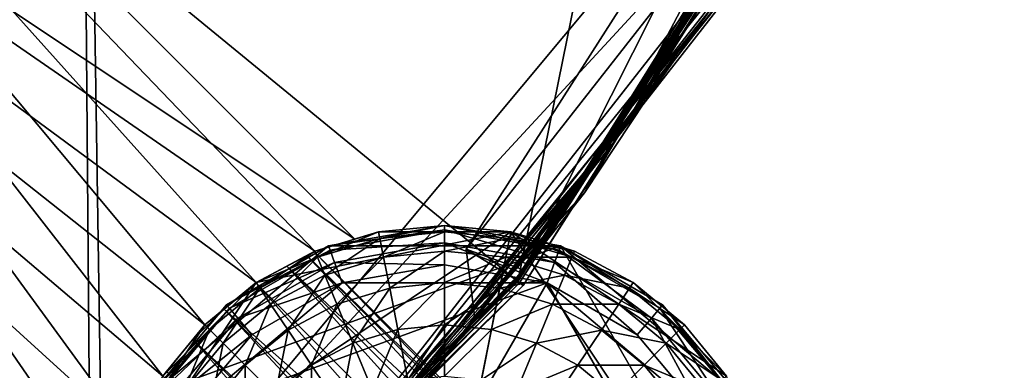
# Model space of a CAD drawing. Units: inches. Extents: x -36.8 to 36.8, y -17.7 to 19.1.
# Drawn here: x 33 to 35, y -15.9 to -15.2 of the extents above; entities that cross this region are included whole.
import ezdxf

# ---------------------------------------------------------------- set-up
doc = ezdxf.new("R2010")
doc.units = ezdxf.units.IN
doc.header["$MEASUREMENT"] = 0
for name, color, linetype in [('SEAT-BASE', 5, 'Continuous'), ('SEAT-GLIDE', 5, 'Continuous'), ('SEAT-SEATBACK', 5, 'Continuous')]:
    doc.layers.add(name, color=color, linetype=linetype)

msp = doc.modelspace()

# ---------------------------------------------------------------- linework, layer by layer
at = {"layer": 'SEAT-BASE'}
for points in [[(30.9055, -12.8338, 11.9687), (30.3511, -13.3922, 11.9687), (33.1694, -16.2163, 11.9687)], [(30.3511, -13.3922, 11.1813), (30.9055, -12.8338, 11.1813), (33.6711, -15.6051, 11.1813)], [(30.9055, -12.8338, 11.9687), (33.1694, -16.2163, 11.9687), (33.1777, -16.1319, 11.9687)], [(30.9055, -12.8338, 11.9687), (33.1777, -16.1319, 11.9687), (33.2169, -16.0027, 11.9687)], [(30.9055, -12.8338, 11.9687), (33.2169, -16.0027, 11.9687), (33.2806, -15.8836, 11.9687)], [(30.9055, -12.8338, 11.9687), (33.2806, -15.8836, 11.9687), (33.3663, -15.7792, 11.9687)], [(30.9055, -12.8338, 11.9687), (33.3663, -15.7792, 11.9687), (33.4707, -15.6935, 11.9687)], [(30.9055, -12.8338, 11.9687), (33.4707, -15.6935, 11.9687), (33.5898, -15.6298, 11.9687)], [(30.9055, -12.8338, 11.9687), (33.5898, -15.6298, 11.9687), (33.6711, -15.6051, 11.9687)], [(30.9055, -12.8338, 11.1813), (30.9055, -12.8338, 11.9687), (33.6711, -15.6051, 11.9687)], [(33.6711, -15.6051, 11.9687), (33.6711, -15.6051, 11.1813), (30.9055, -12.8338, 11.1813)], [(30.3511, -13.3922, 11.1813), (33.6711, -15.6051, 11.1813), (33.5898, -15.6298, 11.1813)], [(30.3511, -13.3922, 11.1813), (33.5898, -15.6298, 11.1813), (33.4707, -15.6935, 11.1813)], [(30.3511, -13.3922, 11.1813), (33.4707, -15.6935, 11.1813), (33.3663, -15.7792, 11.1813)], [(30.3511, -13.3922, 11.1813), (33.3663, -15.7792, 11.1813), (33.2806, -15.8836, 11.1813)], [(30.3511, -13.3922, 11.1813), (33.2806, -15.8836, 11.1813), (33.2169, -16.0027, 11.1813)], [(30.3511, -13.3922, 11.1813), (33.2169, -16.0027, 11.1813), (33.1777, -16.1319, 11.1813)], [(30.3511, -13.3922, 11.1813), (33.1777, -16.1319, 11.1813), (33.1694, -16.2163, 11.1813)], [(30.3511, -13.3922, 11.9687), (30.3511, -13.3922, 11.1813), (33.1694, -16.2163, 11.1813)], [(33.1694, -16.2163, 11.1813), (33.1694, -16.2163, 11.9687), (30.3511, -13.3922, 11.9687)], [(34.0889, -15.6189, 0.3937), (33.8533, -15.5773, 0.3937), (33.6176, -15.6189, 0.3937)], [(33.719, -15.5906, 20.6725), (33.8534, -15.5774, 20.6725), (33.8534, -15.5774, 0.3937)], [(33.8534, -15.5774, 0.3937), (33.719, -15.5906, 0.3937), (33.719, -15.5906, 20.6725)], [(33.8534, -15.5774, 20.6725), (33.719, -15.5906, 20.6725), (33.7216, -15.6036, 20.8065)], [(33.719, -15.5906, 0.3937), (33.8534, -15.5774, 0.3937), (33.9878, -15.5906, 0.3937)], [(33.7216, -15.6036, 20.8065), (33.8534, -15.5906, 20.8065), (33.8534, -15.5774, 20.6725)], [(33.8534, -15.5774, 20.6725), (33.9878, -15.5906, 20.6725), (33.9878, -15.5906, 0.3937)], [(33.9878, -15.5906, 0.3937), (33.8534, -15.5774, 0.3937), (33.8534, -15.5774, 20.6725)], [(33.9878, -15.5906, 20.6725), (33.8534, -15.5774, 20.6725), (33.8534, -15.5906, 20.8065)], [(33.1777, -16.1319, 0.3937), (33.4707, -15.6935, 0.3937), (33.9878, -15.5906, 0.3937)], [(33.719, -16.9421, 0.3937), (33.1777, -16.1319, 0.3937), (33.9878, -15.5906, 0.3937)], [(33.4707, -15.6935, 0.3937), (33.5898, -15.6298, 0.3937), (33.719, -15.5906, 0.3937)], [(33.4707, -15.6935, 0.3937), (33.719, -15.5906, 0.3937), (33.9878, -15.5906, 0.3937)], [(33.5898, -15.6298, 20.6725), (33.719, -15.5906, 20.6725), (33.719, -15.5906, 0.3937)], [(33.6711, -15.6051, 11.9687), (33.5898, -15.6298, 20.6725), (33.719, -15.5906, 0.3937)], [(33.5898, -15.6298, 11.1813), (33.6711, -15.6051, 11.1813), (33.719, -15.5906, 0.3937)], [(33.5898, -15.6298, 0.3937), (33.5898, -15.6298, 11.1813), (33.719, -15.5906, 0.3937)], [(33.719, -15.5906, 20.6725), (33.5898, -15.6298, 20.6725), (33.5948, -15.642, 20.8065)], [(33.5948, -15.642, 20.8065), (33.7216, -15.6036, 20.8065), (33.719, -15.5906, 20.6725)], [(33.6711, -15.6051, 11.1813), (33.6711, -15.6051, 11.9687), (33.719, -15.5906, 0.3937)], [(34.5292, -16.4008, 0.3937), (33.719, -16.9421, 0.3937), (33.9878, -15.5906, 0.3937)], [(33.8534, -15.5906, 20.8065), (33.7216, -15.6036, 20.8065), (33.7293, -15.642, 20.9357)], [(33.7293, -15.642, 20.9357), (33.8534, -15.6298, 20.9357), (33.8534, -15.5906, 20.8065)], [(33.8534, -15.5906, 20.8065), (33.9853, -15.6036, 20.8065), (33.9878, -15.5906, 20.6725)], [(33.9853, -15.6036, 20.8065), (33.8534, -15.5906, 20.8065), (33.8534, -15.6298, 20.9357)], [(34.1171, -15.6298, 20.6725), (33.9878, -15.5906, 20.6725), (33.9853, -15.6036, 20.8065)], [(33.9878, -15.5906, 20.6725), (34.1171, -15.6298, 20.6725), (34.1171, -15.6298, 0.3937)], [(34.1171, -15.6298, 0.3937), (33.9878, -15.5906, 0.3937), (33.9878, -15.5906, 20.6725)], [(34.4263, -15.8836, 0.3937), (34.5292, -16.4008, 0.3937), (33.9878, -15.5906, 0.3937)], [(34.2362, -15.6935, 0.3937), (34.4263, -15.8836, 0.3937), (33.9878, -15.5906, 0.3937)], [(34.1171, -15.6298, 0.3937), (34.2362, -15.6935, 0.3937), (33.9878, -15.5906, 0.3937)], [(33.6176, -15.6189, 0.3937), (33.4104, -15.7385, 0.3937), (33.2566, -15.9218, 0.3937)], [(34.0889, -15.6189, 0.3937), (33.6176, -15.6189, 0.3937), (33.2566, -15.9218, 0.3937)], [(34.5318, -16.3859, 0.3937), (34.0889, -15.6189, 0.3937), (33.2566, -15.9218, 0.3937)], [(33.6711, -15.6051, 11.9687), (33.5898, -15.6298, 11.9687), (33.5898, -15.6298, 20.6725)], [(33.7216, -15.6036, 20.8065), (33.5948, -15.642, 20.8065), (33.6098, -15.6783, 20.9357)], [(33.6098, -15.6783, 20.9357), (33.7293, -15.642, 20.9357), (33.7216, -15.6036, 20.8065)], [(33.8534, -15.6298, 20.9357), (33.9776, -15.642, 20.9357), (33.9853, -15.6036, 20.8065)], [(34.112, -15.642, 20.8065), (33.9853, -15.6036, 20.8065), (33.9776, -15.642, 20.9357)], [(33.9853, -15.6036, 20.8065), (34.112, -15.642, 20.8065), (34.1171, -15.6298, 20.6725)], [(34.4499, -15.9218, 0.3937), (34.2961, -15.7385, 0.3937), (34.0889, -15.6189, 0.3937)], [(34.5318, -16.3859, 0.3937), (34.4499, -15.9218, 0.3937), (34.0889, -15.6189, 0.3937)], [(33.5898, -15.6298, 11.9687), (33.4707, -15.6935, 11.9687), (33.4707, -15.6935, 18.8697)], [(33.5898, -15.6298, 11.9687), (33.4707, -15.6935, 18.8697), (33.5328, -15.6603, 18.9262)], [(33.4707, -15.6935, 20.6725), (33.5898, -15.6298, 20.6725), (33.588, -15.6308, 19.0907)], [(33.4707, -15.6935, 11.1813), (33.5898, -15.6298, 11.1813), (33.5898, -15.6298, 0.3937)], [(33.5898, -15.6298, 0.3937), (33.4707, -15.6935, 0.3937), (33.4707, -15.6935, 11.1813)], [(33.5898, -15.6298, 20.6725), (33.4707, -15.6935, 20.6725), (33.478, -15.7045, 20.8065)], [(33.4707, -15.6935, 20.6725), (33.588, -15.6308, 19.0907), (33.5737, -15.6384, 19.1782)], [(33.4707, -15.6935, 20.6725), (33.5737, -15.6384, 19.1782), (33.5328, -15.6603, 19.2552)], [(33.478, -15.7045, 20.8065), (33.5948, -15.642, 20.8065), (33.5898, -15.6298, 20.6725)], [(33.5898, -15.6298, 11.9687), (33.5328, -15.6603, 18.9262), (33.5737, -15.6384, 19.0032)], [(34.4814, -16.546, 19.0032), (33.5737, -15.6384, 19.0032), (33.5328, -15.6603, 18.9262)], [(34.4595, -16.587, 19.2552), (33.5328, -15.6603, 19.2552), (33.5737, -15.6384, 19.1782)], [(33.5898, -15.6298, 11.9687), (33.5737, -15.6384, 19.0032), (33.588, -15.6308, 19.0907)], [(34.489, -16.5318, 19.0907), (33.588, -15.6308, 19.0907), (33.5737, -15.6384, 19.0032)], [(34.4814, -16.546, 19.1782), (33.5737, -15.6384, 19.1782), (33.588, -15.6308, 19.0907)], [(33.5737, -15.6384, 19.0032), (34.4814, -16.546, 19.0032), (34.489, -16.5318, 19.0907)], [(33.5737, -15.6384, 19.1782), (34.4814, -16.546, 19.1782), (34.4595, -16.587, 19.2552)], [(33.5898, -15.6298, 20.6725), (33.5898, -15.6298, 11.9687), (33.588, -15.6308, 19.0907)], [(33.588, -15.6308, 19.0907), (34.489, -16.5318, 19.0907), (34.4814, -16.546, 19.1782)], [(33.8534, -15.6298, 20.9357), (33.7293, -15.642, 20.9357), (33.7417, -15.7045, 21.0548)], [(33.7417, -15.7045, 21.0548), (33.8534, -15.6935, 21.0548), (33.8534, -15.6298, 20.9357)], [(33.9776, -15.642, 20.9357), (33.8534, -15.6298, 20.9357), (33.8534, -15.6935, 21.0548)], [(33.998, -15.6871, 20.5471), (33.8968, -15.6256, 20.6639), (33.9153, -15.7714, 20.6652)], [(33.9153, -15.7714, 20.6652), (33.8968, -15.6256, 20.6639), (34.0135, -15.6672, 20.7833)], [(34.2362, -15.6935, 20.6725), (34.1171, -15.6298, 20.6725), (34.112, -15.642, 20.8065)], [(34.1171, -15.6298, 20.6725), (34.2362, -15.6935, 20.6725), (34.2362, -15.6935, 0.3937)], [(34.2362, -15.6935, 0.3937), (34.1171, -15.6298, 0.3937), (34.1171, -15.6298, 20.6725)], [(33.5328, -15.6603, 18.9262), (33.4707, -15.6935, 18.8697), (33.4701, -15.6939, 18.8691)], [(34.4263, -16.6491, 18.8697), (33.5328, -15.6603, 18.9262), (33.4701, -15.6939, 18.8691)], [(33.4701, -15.6939, 19.3123), (33.4707, -15.6935, 19.3117), (33.5328, -15.6603, 19.2552)], [(34.4263, -16.6491, 19.3117), (33.4701, -15.6939, 19.3123), (33.5328, -15.6603, 19.2552)], [(33.4707, -15.6935, 20.6725), (33.5328, -15.6603, 19.2552), (33.4707, -15.6935, 19.3117)], [(33.5948, -15.642, 20.8065), (33.478, -15.7045, 20.8065), (33.4998, -15.7371, 20.9357)], [(33.4998, -15.7371, 20.9357), (33.6098, -15.6783, 20.9357), (33.5948, -15.642, 20.8065)], [(34.4263, -16.6491, 18.8697), (34.4595, -16.587, 18.9262), (33.5328, -15.6603, 18.9262)], [(33.5328, -15.6603, 18.9262), (34.4595, -16.587, 18.9262), (34.4814, -16.546, 19.0032)], [(34.4595, -16.587, 19.2552), (34.4263, -16.6491, 19.3117), (33.5328, -15.6603, 19.2552)], [(33.7293, -15.642, 20.9357), (33.6098, -15.6783, 20.9357), (33.6342, -15.7371, 21.0548)], [(33.6342, -15.7371, 21.0548), (33.7417, -15.7045, 21.0548), (33.7293, -15.642, 20.9357)], [(33.8534, -15.6935, 21.0548), (33.9652, -15.7045, 21.0548), (33.9776, -15.642, 20.9357)], [(34.097, -15.6783, 20.9357), (33.9776, -15.642, 20.9357), (33.9652, -15.7045, 21.0548)], [(33.9776, -15.642, 20.9357), (34.097, -15.6783, 20.9357), (34.112, -15.642, 20.8065)], [(34.2289, -15.7045, 20.8065), (34.112, -15.642, 20.8065), (34.097, -15.6783, 20.9357)], [(34.112, -15.642, 20.8065), (34.2289, -15.7045, 20.8065), (34.2362, -15.6935, 20.6725)], [(33.6098, -15.6783, 20.9357), (33.4998, -15.7371, 20.9357), (33.5352, -15.79, 21.0548)], [(33.5352, -15.79, 21.0548), (33.6342, -15.7371, 21.0548), (33.6098, -15.6783, 20.9357)], [(33.9652, -15.7045, 21.0548), (34.0727, -15.7371, 21.0548), (34.097, -15.6783, 20.9357)], [(34.2071, -15.7371, 20.9357), (34.097, -15.6783, 20.9357), (34.0727, -15.7371, 21.0548)], [(34.097, -15.6783, 20.9357), (34.2071, -15.7371, 20.9357), (34.2289, -15.7045, 20.8065)], [(33.1777, -16.1319, 0.3937), (33.2806, -15.8836, 0.3937), (33.4707, -15.6935, 0.3937)], [(33.2806, -15.8836, 0.3937), (33.3663, -15.7792, 0.3937), (33.4707, -15.6935, 0.3937)], [(33.4707, -15.6935, 11.9687), (33.3663, -15.7792, 11.9687), (33.3663, -15.7792, 18.8387)], [(33.4707, -15.6935, 11.9687), (33.3663, -15.7792, 18.8387), (33.4053, -15.7472, 18.8387)], [(33.3663, -15.7792, 11.1813), (33.4707, -15.6935, 11.1813), (33.4707, -15.6935, 0.3937)], [(33.4707, -15.6935, 0.3937), (33.3663, -15.7792, 0.3937), (33.3663, -15.7792, 11.1813)], [(33.3663, -15.7792, 20.6725), (33.4707, -15.6935, 20.6725), (33.4707, -15.6935, 19.3117)], [(33.3663, -15.7792, 20.6725), (33.4707, -15.6935, 19.3117), (33.4701, -15.6939, 19.3123)], [(33.4707, -15.6935, 20.6725), (33.3663, -15.7792, 20.6725), (33.3756, -15.7885, 20.8065)], [(33.3663, -15.7792, 20.6725), (33.4701, -15.6939, 19.3123), (33.4053, -15.7472, 19.3427)], [(33.3756, -15.7885, 20.8065), (33.478, -15.7045, 20.8065), (33.4707, -15.6935, 20.6725)], [(33.4707, -15.6935, 11.9687), (33.4053, -15.7472, 18.8387), (33.4701, -15.6939, 18.8691)], [(34.4259, -16.6496, 18.8691), (33.4701, -15.6939, 18.8691), (33.4053, -15.7472, 18.8387)], [(34.3726, -16.7145, 19.3427), (33.4053, -15.7472, 19.3427), (33.4701, -15.6939, 19.3123)], [(33.4707, -15.6935, 18.8697), (33.4707, -15.6935, 11.9687), (33.4701, -15.6939, 18.8691)], [(34.4259, -16.6496, 18.8691), (34.4263, -16.6491, 18.8697), (33.4701, -15.6939, 18.8691)], [(34.4263, -16.6491, 19.3117), (34.4259, -16.6496, 19.3123), (33.4701, -15.6939, 19.3123)], [(33.4701, -15.6939, 19.3123), (34.4259, -16.6496, 19.3123), (34.3726, -16.7145, 19.3427)], [(33.8534, -15.6935, 21.0548), (33.7417, -15.7045, 21.0548), (33.7584, -15.7885, 21.1593)], [(33.7584, -15.7885, 21.1593), (33.8534, -15.7792, 21.1593), (33.8534, -15.6935, 21.0548)], [(33.9652, -15.7045, 21.0548), (33.8534, -15.6935, 21.0548), (33.8534, -15.7792, 21.1593)], [(34.0011, -15.6902, 18.7749), (33.998, -15.6871, 20.5471), (33.9153, -15.7714, 20.6652)], [(34.3406, -15.7792, 20.6725), (34.2362, -15.6935, 20.6725), (34.2289, -15.7045, 20.8065)], [(34.2362, -15.6935, 20.6725), (34.3406, -15.7792, 20.6725), (34.3406, -15.7792, 0.3937)], [(34.3406, -15.7792, 0.3937), (34.2362, -15.6935, 0.3937), (34.2362, -15.6935, 20.6725)], [(34.2362, -15.6935, 0.3937), (34.3406, -15.7792, 0.3937), (34.4263, -15.8836, 0.3937)], [(33.478, -15.7045, 20.8065), (33.3756, -15.7885, 20.8065), (33.4033, -15.8162, 20.9357)], [(33.4033, -15.8162, 20.9357), (33.4998, -15.7371, 20.9357), (33.478, -15.7045, 20.8065)], [(33.7417, -15.7045, 21.0548), (33.6342, -15.7371, 21.0548), (33.667, -15.8162, 21.1593)], [(33.667, -15.8162, 21.1593), (33.7584, -15.7885, 21.1593), (33.7417, -15.7045, 21.0548)], [(33.8534, -15.7792, 21.1593), (33.9485, -15.7885, 21.1593), (33.9652, -15.7045, 21.0548)], [(34.0727, -15.7371, 21.0548), (33.9652, -15.7045, 21.0548), (33.9485, -15.7885, 21.1593)], [(34.3313, -15.7885, 20.8065), (34.2289, -15.7045, 20.8065), (34.2071, -15.7371, 20.9357)], [(34.2289, -15.7045, 20.8065), (34.3313, -15.7885, 20.8065), (34.3406, -15.7792, 20.6725)], [(33.4998, -15.7371, 20.9357), (33.4033, -15.8162, 20.9357), (33.4484, -15.8613, 21.0548)], [(33.4484, -15.8613, 21.0548), (33.5352, -15.79, 21.0548), (33.4998, -15.7371, 20.9357)], [(33.6342, -15.7371, 21.0548), (33.5352, -15.79, 21.0548), (33.5828, -15.8613, 21.1593)], [(33.5828, -15.8613, 21.1593), (33.667, -15.8162, 21.1593), (33.6342, -15.7371, 21.0548)], [(33.9485, -15.7885, 21.1593), (34.0399, -15.8162, 21.1593), (34.0727, -15.7371, 21.0548)], [(34.1717, -15.79, 21.0548), (34.0727, -15.7371, 21.0548), (34.0399, -15.8162, 21.1593)], [(34.0727, -15.7371, 21.0548), (34.1717, -15.79, 21.0548), (34.2071, -15.7371, 20.9357)], [(34.3035, -15.8162, 20.9357), (34.2071, -15.7371, 20.9357), (34.1717, -15.79, 21.0548)], [(34.2071, -15.7371, 20.9357), (34.3035, -15.8162, 20.9357), (34.3313, -15.7885, 20.8065)], [(33.4053, -15.7472, 18.8387), (33.3663, -15.7792, 18.8387), (33.3416, -15.8092, 18.8387)], [(34.3406, -16.7535, 18.8387), (33.4053, -15.7472, 18.8387), (33.3416, -15.8092, 18.8387)], [(33.3416, -15.8092, 19.3427), (33.3663, -15.7792, 19.3427), (33.4053, -15.7472, 19.3427)], [(34.3406, -16.7535, 19.3427), (33.3416, -15.8092, 19.3427), (33.4053, -15.7472, 19.3427)], [(33.3663, -15.7792, 20.6725), (33.4053, -15.7472, 19.3427), (33.3663, -15.7792, 19.3427)], [(34.3406, -16.7535, 18.8387), (34.3726, -16.7145, 18.8387), (33.4053, -15.7472, 18.8387)], [(33.4053, -15.7472, 18.8387), (34.3726, -16.7145, 18.8387), (34.4259, -16.6496, 18.8691)], [(34.3726, -16.7145, 19.3427), (34.3406, -16.7535, 19.3427), (33.4053, -15.7472, 19.3427)], [(33.3663, -15.7792, 11.9687), (33.2806, -15.8836, 11.9687), (33.2806, -15.8836, 18.8793)], [(33.3663, -15.7792, 11.9687), (33.2806, -15.8836, 18.8793), (33.2884, -15.8741, 18.8691)], [(33.2806, -15.8836, 11.1813), (33.3663, -15.7792, 11.1813), (33.3663, -15.7792, 0.3937)], [(33.3663, -15.7792, 0.3937), (33.2806, -15.8836, 0.3937), (33.2806, -15.8836, 11.1813)], [(33.2806, -15.8836, 20.6725), (33.3663, -15.7792, 20.6725), (33.3663, -15.7792, 19.3427)], [(33.2806, -15.8836, 20.6725), (33.3663, -15.7792, 19.3427), (33.3416, -15.8092, 19.3427)], [(33.3663, -15.7792, 20.6725), (33.2806, -15.8836, 20.6725), (33.2916, -15.8909, 20.8065)], [(33.3663, -15.7792, 11.9687), (33.2884, -15.8741, 18.8691), (33.3416, -15.8092, 18.8387)], [(33.2916, -15.8909, 20.8065), (33.3756, -15.7885, 20.8065), (33.3663, -15.7792, 20.6725)], [(33.3663, -15.7792, 18.8387), (33.3663, -15.7792, 11.9687), (33.3416, -15.8092, 18.8387)], [(33.8534, -15.7792, 21.1593), (33.7584, -15.7885, 21.1593), (33.7788, -15.8909, 21.2449)], [(33.7788, -15.8909, 21.2449), (33.8534, -15.8836, 21.2449), (33.8534, -15.7792, 21.1593)], [(33.9485, -15.7885, 21.1593), (33.8534, -15.7792, 21.1593), (33.8534, -15.8836, 21.2449)], [(34.4263, -15.8836, 20.6725), (34.3406, -15.7792, 20.6725), (34.3313, -15.7885, 20.8065)], [(34.3406, -15.7792, 20.6725), (34.4263, -15.8836, 20.6725), (34.4263, -15.8836, 0.3937)], [(34.4263, -15.8836, 0.3937), (34.3406, -15.7792, 0.3937), (34.3406, -15.7792, 20.6725)], [(33.3756, -15.7885, 20.8065), (33.2916, -15.8909, 20.8065), (33.3242, -15.9127, 20.9357)], [(33.3242, -15.9127, 20.9357), (33.4033, -15.8162, 20.9357), (33.3756, -15.7885, 20.8065)], [(33.5352, -15.79, 21.0548), (33.4484, -15.8613, 21.0548), (33.5089, -15.9219, 21.1593)], [(33.5089, -15.9219, 21.1593), (33.5828, -15.8613, 21.1593), (33.5352, -15.79, 21.0548)], [(33.7584, -15.7885, 21.1593), (33.667, -15.8162, 21.1593), (33.707, -15.9127, 21.2449)], [(33.707, -15.9127, 21.2449), (33.7788, -15.8909, 21.2449), (33.7584, -15.7885, 21.1593)], [(33.8534, -15.8836, 21.2449), (33.9281, -15.8909, 21.2449), (33.9485, -15.7885, 21.1593)], [(34.0399, -15.8162, 21.1593), (33.9485, -15.7885, 21.1593), (33.9281, -15.8909, 21.2449)], [(34.0399, -15.8162, 21.1593), (34.1241, -15.8613, 21.1593), (34.1717, -15.79, 21.0548)], [(34.2585, -15.8613, 21.0548), (34.1717, -15.79, 21.0548), (34.1241, -15.8613, 21.1593)], [(34.1717, -15.79, 21.0548), (34.2585, -15.8613, 21.0548), (34.3035, -15.8162, 20.9357)], [(34.4153, -15.8909, 20.8065), (34.3313, -15.7885, 20.8065), (34.3035, -15.8162, 20.9357)], [(34.3313, -15.7885, 20.8065), (34.4153, -15.8909, 20.8065), (34.4263, -15.8836, 20.6725)], [(33.2806, -15.8836, 20.6725), (33.3416, -15.8092, 19.3427), (33.2884, -15.8741, 19.3123)], [(34.3106, -16.7782, 18.8387), (33.3416, -15.8092, 18.8387), (33.2884, -15.8741, 18.8691)], [(34.2457, -16.8314, 19.3123), (33.2884, -15.8741, 19.3123), (33.3416, -15.8092, 19.3427)], [(33.4033, -15.8162, 20.9357), (33.3242, -15.9127, 20.9357), (33.3771, -15.9481, 21.0548)], [(34.3106, -16.7782, 18.8387), (34.3406, -16.7535, 18.8387), (33.3416, -15.8092, 18.8387)], [(34.3406, -16.7535, 19.3427), (34.3106, -16.7782, 19.3427), (33.3416, -15.8092, 19.3427)], [(33.3416, -15.8092, 19.3427), (34.3106, -16.7782, 19.3427), (34.2457, -16.8314, 19.3123)], [(33.3771, -15.9481, 21.0548), (33.4484, -15.8613, 21.0548), (33.4033, -15.8162, 20.9357)], [(33.667, -15.8162, 21.1593), (33.5828, -15.8613, 21.1593), (33.6408, -15.9481, 21.2449)], [(33.6408, -15.9481, 21.2449), (33.707, -15.9127, 21.2449), (33.667, -15.8162, 21.1593)], [(33.9281, -15.8909, 21.2449), (33.9999, -15.9127, 21.2449), (34.0399, -15.8162, 21.1593)], [(34.1241, -15.8613, 21.1593), (34.0399, -15.8162, 21.1593), (33.9999, -15.9127, 21.2449)], [(34.3827, -15.9127, 20.9357), (34.3035, -15.8162, 20.9357), (34.2585, -15.8613, 21.0548)], [(34.3035, -15.8162, 20.9357), (34.3827, -15.9127, 20.9357), (34.4153, -15.8909, 20.8065)], [(33.4484, -15.8613, 21.0548), (33.3771, -15.9481, 21.0548), (33.4484, -15.9957, 21.1593)], [(33.4484, -15.9957, 21.1593), (33.5089, -15.9219, 21.1593), (33.4484, -15.8613, 21.0548)], [(33.5828, -15.8613, 21.1593), (33.5089, -15.9219, 21.1593), (33.5828, -15.9957, 21.2449)], [(33.5828, -15.9957, 21.2449), (33.6408, -15.9481, 21.2449), (33.5828, -15.8613, 21.1593)], [(33.9999, -15.9127, 21.2449), (34.0661, -15.9481, 21.2449), (34.1241, -15.8613, 21.1593)], [(34.1979, -15.9219, 21.1593), (34.1241, -15.8613, 21.1593), (34.0661, -15.9481, 21.2449)], [(34.1241, -15.8613, 21.1593), (34.1979, -15.9219, 21.1593), (34.2585, -15.8613, 21.0548)], [(34.3298, -15.9481, 21.0548), (34.2585, -15.8613, 21.0548), (34.1979, -15.9219, 21.1593)], [(34.2585, -15.8613, 21.0548), (34.3298, -15.9481, 21.0548), (34.3827, -15.9127, 20.9357)]]:
    msp.add_3dface(points, dxfattribs=at)
at = {"layer": 'SEAT-GLIDE'}
for points in [[(33.6176, -15.6189, 0.0787), (33.6176, -15.6189, 0.3937), (33.8533, -15.5773, 0.3937)], [(33.8533, -15.5773, 0.3937), (33.8533, -15.5773, 0.0787), (33.6176, -15.6189, 0.0787)], [(33.6176, -15.6189, 0.0787), (33.8533, -15.5773, 0.0787), (33.8533, -15.5862, 0.035)], [(33.8533, -15.5773, 0.0787), (33.8533, -15.5773, 0.3937), (34.0889, -15.6189, 0.3937)], [(34.0889, -15.6189, 0.3937), (34.0889, -15.6189, 0.0787), (33.8533, -15.5773, 0.0787)], [(33.8533, -15.5773, 0.0787), (34.0889, -15.6189, 0.0787), (34.0859, -15.6272, 0.035)], [(34.0859, -15.6272, 0.035), (33.8533, -15.5862, 0.035), (33.8533, -15.5773, 0.0787)], [(33.8533, -15.5862, 0.035), (33.6207, -15.6272, 0.035), (33.6176, -15.6189, 0.0787)], [(33.6207, -15.6272, 0.035), (33.8533, -15.5862, 0.035), (33.8533, -15.6128, 0.0087)], [(33.8533, -15.5862, 0.035), (34.0859, -15.6272, 0.035), (34.0768, -15.6523, 0.0087)], [(34.0768, -15.6523, 0.0087), (33.8533, -15.6128, 0.0087), (33.8533, -15.5862, 0.035)], [(33.4104, -15.7385, 0.0787), (33.4104, -15.7385, 0.3937), (33.6176, -15.6189, 0.3937)], [(33.6176, -15.6189, 0.3937), (33.6176, -15.6189, 0.0787), (33.4104, -15.7385, 0.0787)], [(33.4104, -15.7385, 0.0787), (33.6176, -15.6189, 0.0787), (33.6207, -15.6272, 0.035)], [(33.8533, -15.6128, 0.0087), (33.6298, -15.6523, 0.0087), (33.6207, -15.6272, 0.035)], [(33.6298, -15.6523, 0.0087), (33.8533, -15.6128, 0.0087), (33.8533, -15.6573, 0)], [(33.8533, -15.6128, 0.0087), (34.0768, -15.6523, 0.0087), (34.0616, -15.694, 0)], [(34.0616, -15.694, 0), (33.8533, -15.6573, 0), (33.8533, -15.6128, 0.0087)], [(34.2904, -15.7453, 0.035), (34.0859, -15.6272, 0.035), (34.0889, -15.6189, 0.0787)], [(34.0889, -15.6189, 0.0787), (34.0889, -15.6189, 0.3937), (34.2961, -15.7385, 0.3937)], [(34.2961, -15.7385, 0.3937), (34.2961, -15.7385, 0.0787), (34.0889, -15.6189, 0.0787)], [(34.0889, -15.6189, 0.0787), (34.2961, -15.7385, 0.0787), (34.2904, -15.7453, 0.035)], [(33.6207, -15.6272, 0.035), (33.4161, -15.7453, 0.035), (33.4104, -15.7385, 0.0787)], [(33.4161, -15.7453, 0.035), (33.6207, -15.6272, 0.035), (33.6298, -15.6523, 0.0087)], [(34.2733, -15.7657, 0.0087), (34.0768, -15.6523, 0.0087), (34.0859, -15.6272, 0.035)], [(34.0859, -15.6272, 0.035), (34.2904, -15.7453, 0.035), (34.2733, -15.7657, 0.0087)], [(33.6298, -15.6523, 0.0087), (33.4332, -15.7657, 0.0087), (33.4161, -15.7453, 0.035)], [(33.4332, -15.7657, 0.0087), (33.6298, -15.6523, 0.0087), (33.645, -15.694, 0)], [(33.8533, -15.6573, 0), (33.645, -15.694, 0), (33.6298, -15.6523, 0.0087)], [(33.645, -15.694, 0), (33.8533, -15.6573, 0), (34.0616, -15.694, 0)], [(34.2447, -15.7998, 0), (34.0616, -15.694, 0), (34.0768, -15.6523, 0.0087)], [(34.0768, -15.6523, 0.0087), (34.2733, -15.7657, 0.0087), (34.2447, -15.7998, 0)], [(33.3258, -15.9618, 0), (33.4618, -15.7998, 0), (33.645, -15.694, 0)], [(33.3258, -15.9618, 0), (33.645, -15.694, 0), (34.0616, -15.694, 0)], [(33.4618, -16.7328, 0), (33.3258, -15.9618, 0), (34.0616, -15.694, 0)], [(33.645, -15.694, 0), (33.4618, -15.7998, 0), (33.4332, -15.7657, 0.0087)], [(33.4618, -16.7328, 0), (34.0616, -15.694, 0), (34.453, -16.372, 0)], [(34.0616, -15.694, 0), (34.2447, -15.7998, 0), (34.3807, -15.9618, 0)], [(34.0616, -15.694, 0), (34.3807, -15.9618, 0), (34.453, -16.372, 0)], [(33.2566, -15.9218, 0.0787), (33.2566, -15.9218, 0.3937), (33.4104, -15.7385, 0.3937)], [(33.4104, -15.7385, 0.3937), (33.4104, -15.7385, 0.0787), (33.2566, -15.9218, 0.0787)], [(33.2566, -15.9218, 0.0787), (33.4104, -15.7385, 0.0787), (33.4161, -15.7453, 0.035)], [(34.4422, -15.9262, 0.035), (34.2904, -15.7453, 0.035), (34.2961, -15.7385, 0.0787)], [(34.2961, -15.7385, 0.0787), (34.2961, -15.7385, 0.3937), (34.4499, -15.9218, 0.3937)], [(34.4499, -15.9218, 0.3937), (34.4499, -15.9218, 0.0787), (34.2961, -15.7385, 0.0787)], [(34.2961, -15.7385, 0.0787), (34.4499, -15.9218, 0.0787), (34.4422, -15.9262, 0.035)], [(33.4161, -15.7453, 0.035), (33.2643, -15.9262, 0.035), (33.2566, -15.9218, 0.0787)], [(33.2643, -15.9262, 0.035), (33.4161, -15.7453, 0.035), (33.4332, -15.7657, 0.0087)], [(34.4192, -15.9396, 0.0087), (34.2733, -15.7657, 0.0087), (34.2904, -15.7453, 0.035)], [(34.2904, -15.7453, 0.035), (34.4422, -15.9262, 0.035), (34.4192, -15.9396, 0.0087)], [(33.4332, -15.7657, 0.0087), (33.2874, -15.9396, 0.0087), (33.2643, -15.9262, 0.035)], [(33.2874, -15.9396, 0.0087), (33.4332, -15.7657, 0.0087), (33.4618, -15.7998, 0)], [(34.3807, -15.9618, 0), (34.2447, -15.7998, 0), (34.2733, -15.7657, 0.0087)], [(34.2733, -15.7657, 0.0087), (34.4192, -15.9396, 0.0087), (34.3807, -15.9618, 0)], [(33.4618, -15.7998, 0), (33.3258, -15.9618, 0), (33.2874, -15.9396, 0.0087)]]:
    msp.add_3dface(points, dxfattribs=at)
at = {"layer": 'SEAT-SEATBACK'}
for points in [[(31.8311, -12.9742, 27.8853), (31.8314, -15.2102, 27.8851), (33.1348, -14.6374, 29.0232)], [(33.1239, -14.9703, 11.8106), (32.1199, -15.1801, 11.8106), (32.1199, -13.4413, 11.8106)], [(34.8169, -14.2198, 21.7193), (34.9903, -13.7864, 22.7734), (34.262, -15.323, 22.7727)], [(34.3936, -15.1383, 23.871), (34.262, -15.323, 22.7727), (34.9903, -13.7864, 22.7734)], [(33.1348, -14.6374, 29.0232), (33.1605, -16.3136, 29.0384), (34.9456, -14.1732, 29.5003)], [(34.916, -14.4116, 28.4211), (34.9456, -14.1732, 29.5003), (33.1605, -16.3136, 29.0384)], [(34.262, -15.323, 22.7727), (34.1377, -15.5112, 21.7189), (34.8169, -14.2198, 21.7193)], [(34.6726, -14.6088, 20.783), (34.8169, -14.2198, 21.7193), (34.1377, -15.5112, 21.7189)], [(33.1605, -16.3136, 29.0384), (33.4104, -16.3343, 28.0893), (34.916, -14.4116, 28.4211)], [(34.8095, -14.6006, 27.3156), (34.916, -14.4116, 28.4211), (33.4104, -16.3343, 28.0893)], [(33.4104, -16.3343, 28.0893), (33.5411, -16.2151, 27.111), (34.8095, -14.6006, 27.3156)], [(34.6853, -14.782, 26.204), (34.8095, -14.6006, 27.3156), (33.5411, -16.2151, 27.111)], [(34.6546, -14.6579, 20.547), (34.5475, -14.6075, 20.6639), (33.8968, -15.6256, 20.6639)], [(34.0135, -15.6672, 20.7833), (33.8968, -15.6256, 20.6639), (34.5475, -14.6075, 20.6639)], [(34.5475, -14.6075, 20.6639), (34.6726, -14.6088, 20.783), (34.0135, -15.6672, 20.7833)], [(34.1377, -15.5112, 21.7189), (34.0135, -15.6672, 20.7833), (34.6726, -14.6088, 20.783)], [(33.1605, -16.3136, 29.0384), (33.1348, -14.6374, 29.0232), (31.8314, -15.2102, 27.8851)], [(33.8968, -15.6256, 20.6639), (33.998, -15.6871, 20.5471), (34.6546, -14.6579, 20.547)], [(34.6546, -14.6579, 20.547), (33.998, -15.6871, 20.5471), (34.0011, -15.6902, 18.7749)], [(34.0011, -15.6902, 18.7749), (34.6581, -14.6601, 18.7748), (34.6546, -14.6579, 20.547)], [(34.662, -14.6621, 16.8847), (34.6581, -14.6601, 18.7748), (34.0011, -15.6902, 18.7749)], [(34.0022, -15.6913, 11.7901), (34.652, -14.6574, 11.7901), (34.669, -14.6655, 13.502)], [(34.652, -14.6574, 11.7901), (34.0022, -15.6913, 11.7901), (34.1932, -14.7494, 11.7901)], [(34.662, -14.6621, 16.8847), (34.0052, -15.6937, 16.8848), (33.9992, -15.689, 15.1934)], [(33.9992, -15.689, 15.1934), (34.6655, -14.6638, 15.1933), (34.662, -14.6621, 16.8847)], [(34.6655, -14.6638, 15.1933), (33.9992, -15.689, 15.1934), (34.0128, -15.6996, 13.5019)], [(34.0011, -15.6902, 18.7749), (34.0052, -15.6937, 16.8848), (34.662, -14.6621, 16.8847)], [(34.669, -14.6655, 13.502), (34.0128, -15.6996, 13.5019), (34.0022, -15.6913, 11.7901)], [(34.0128, -15.6996, 13.5019), (34.669, -14.6655, 13.502), (34.6655, -14.6638, 15.1933)], [(33.1239, -14.9703, 11.8106), (34.1932, -14.7494, 11.7901), (34.0022, -15.6913, 11.7901)], [(33.5411, -16.2151, 27.111), (33.6275, -16.1364, 26.1394), (34.6853, -14.782, 26.204)], [(34.5384, -14.9583, 24.9987), (34.6853, -14.782, 26.204), (33.6275, -16.1364, 26.1394)], [(33.6275, -16.1364, 26.1394), (33.6359, -16.1276, 24.9846), (34.5384, -14.9583, 24.9987)], [(34.3936, -15.1383, 23.871), (34.5384, -14.9583, 24.9987), (33.6359, -16.1276, 24.9846)], [(32.1199, -15.1801, 11.8106), (33.1239, -14.9703, 11.8106), (33.1367, -16.5548, 11.7901)], [(34.0022, -15.6913, 11.7901), (33.1367, -16.5548, 11.7901), (33.1239, -14.9703, 11.8106)], [(34.262, -15.323, 22.7727), (34.3936, -15.1383, 23.871), (33.4683, -16.2814, 23.8935)], [(33.6359, -16.1276, 24.9846), (33.4683, -16.2814, 23.8935), (34.3936, -15.1383, 23.871)], [(33.1367, -16.5548, 11.7901), (32.1237, -17.1965, 11.8017), (32.1199, -15.1801, 11.8106)], [(31.8314, -15.2102, 27.8851), (31.8532, -17.2894, 27.9114), (33.1605, -16.3136, 29.0384)], [(34.1377, -15.5112, 21.7189), (34.262, -15.323, 22.7727), (33.3718, -16.3679, 22.7865)], [(33.4683, -16.2814, 23.8935), (33.3718, -16.3679, 22.7865), (34.262, -15.323, 22.7727)], [(33.145, -16.5612, 20.6647), (34.0135, -15.6672, 20.7833), (34.1377, -15.5112, 21.7189)], [(33.2756, -16.4542, 21.726), (33.145, -16.5612, 20.6647), (34.1377, -15.5112, 21.7189)], [(33.3718, -16.3679, 22.7865), (33.2756, -16.4542, 21.726), (34.1377, -15.5112, 21.7189)], [(33.145, -16.5612, 20.6647), (33.9153, -15.7714, 20.6652), (34.0135, -15.6672, 20.7833)], [(33.1367, -16.5548, 11.7901), (34.0022, -15.6913, 11.7901), (34.0128, -15.6996, 13.5019)], [(34.0128, -15.6996, 13.5019), (33.1453, -16.563, 13.502), (33.1367, -16.5548, 11.7901)], [(34.0052, -15.6937, 16.8848), (34.0011, -15.6902, 18.7749), (33.14, -16.5562, 18.7749)], [(34.0011, -15.6902, 18.7749), (33.145, -16.5612, 20.6647), (33.14, -16.5562, 18.7749)], [(33.14, -16.5562, 18.7749), (33.1447, -16.5625, 16.8848), (34.0052, -15.6937, 16.8848)], [(34.0052, -15.6937, 16.8848), (33.1447, -16.5625, 16.8848), (33.145, -16.5628, 15.1934)], [(33.9992, -15.689, 15.1934), (33.145, -16.5628, 15.1934), (33.1453, -16.563, 13.502)], [(33.145, -16.5628, 15.1934), (33.9992, -15.689, 15.1934), (34.0052, -15.6937, 16.8848)], [(34.0011, -15.6902, 18.7749), (33.9153, -15.7714, 20.6652), (33.145, -16.5612, 20.6647)], [(33.1453, -16.563, 13.502), (34.0128, -15.6996, 13.5019), (33.9992, -15.689, 15.1934)]]:
    msp.add_3dface(points, dxfattribs=at)

doc.saveas('drawing.dxf')
